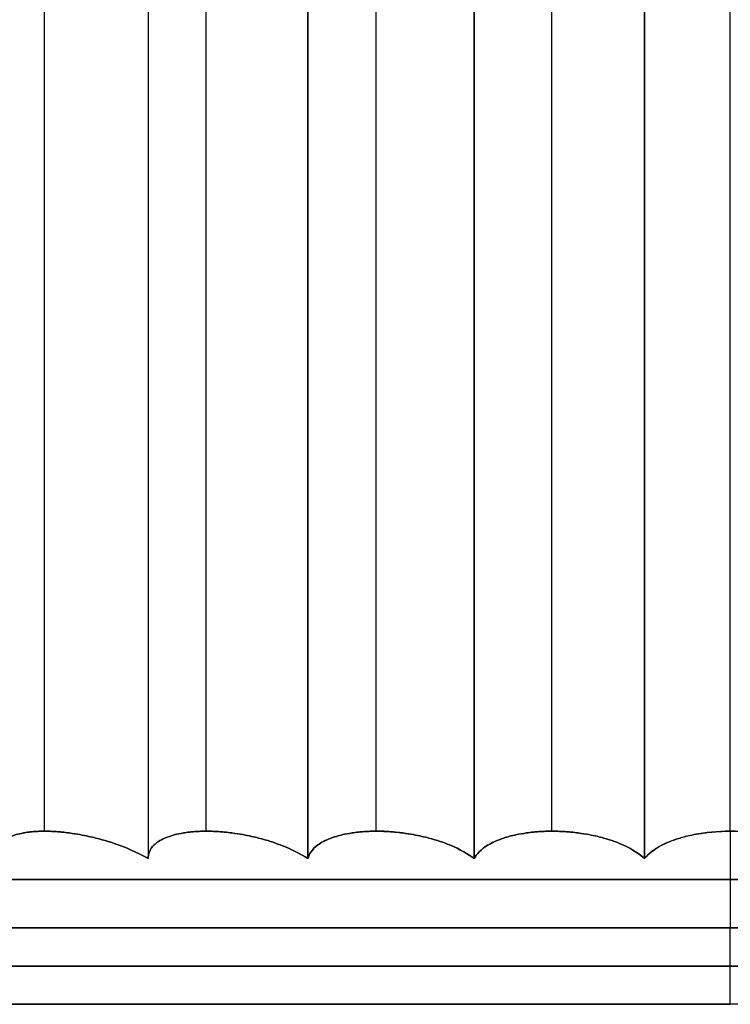
# Model space of a CAD drawing. Units: inches. Extents: x 0 to 6, y 0 to 35.5.
# Drawn here: x 1.5 to 3, y 9.7 to 11.7 of the extents above; entities that cross this region are included whole.
import ezdxf

# ---------------------------------------------------------------- set-up
doc = ezdxf.new("R2010")
doc.units = ezdxf.units.IN
doc.header["$MEASUREMENT"] = 0

msp = doc.modelspace()

# ---------------------------------------------------------------- linework, layer by layer
at = {"linetype": 'Continuous'}
for p, q in [((1.8117, 24.4876, 0.4747), (1.8117, 10.0124, 0.4747)), ((1.8117, 24.4876, 5.5253), (1.8117, 10.0124, 5.5253)), ((2.1376, 24.4876, 0.3457), (2.1376, 10.0124, 0.3457)), ((2.1376, 10.0124, 5.6543), (2.1376, 24.4876, 5.6543)), ((2.477, 24.4876, 0.2585), (2.477, 10.0124, 0.2585)), ((2.477, 10.0124, 5.7415), (2.477, 24.4876, 5.7415)), ((2.8248, 10.0124, 0.2146), (2.8248, 24.4876, 0.2146)), ((2.8248, 24.4876, 5.7854), (2.8248, 10.0124, 5.7854)), ((1.5999, 10.0682, 0.4532), (1.5999, 24.4318, 0.4532)), ((1.5999, 10.0682, 5.5468), (1.5999, 24.4318, 5.5468)), ((1.9301, 10.0682, 0.2978), (1.9301, 24.4318, 0.2978)), ((1.9301, 10.0682, 5.7022), (1.9301, 24.4318, 5.7022)), ((2.2772, 10.0682, 0.1851), (2.2772, 24.4318, 0.1851)), ((2.2772, 10.0682, 5.8149), (2.2772, 24.4318, 5.8149)), ((2.6358, 10.0682, 0.1167), (2.6358, 24.4318, 0.1167)), ((2.6358, 10.0682, 5.8833), (2.6358, 24.4318, 5.8833)), ((3, 10.0682, 0.0938), (3, 24.4318, 0.0938)), ((3, 10.0682, 5.9062), (3, 24.4318, 5.9062)), ((3, 9.7151, 5.5), (3, 9.8714, 5.5)), ((3, 9.7151, 0.5), (3, 9.8714, 0.5))]:
    msp.add_line(p, q, dxfattribs=at)
at = {"linetype": 'Continuous', "extrusion": (4.44089e-16, 1, 0)}
msp.add_circle((-3, 3, 9.7932), 2.5, dxfattribs=at)
at = {"linetype": 'Continuous', "extrusion": (0, 1, 0)}
for start, end in [(180, 0), (0, 180)]:
    msp.add_arc((-3, 3, 9.8714), 2.5, start, end, dxfattribs=at)
at = {"linetype": 'Continuous', "extrusion": (1.42109e-15, 1, 2.13163e-15)}
msp.add_arc((-3, 3, 9.7151), 2.5, 0, 90, dxfattribs=at)
at = {"linetype": 'Continuous', "extrusion": (7.10543e-16, 1, 0)}
msp.add_arc((-3, 3, 9.7151), 2.5, 180, 0, dxfattribs=at)
at = {"linetype": 'Continuous'}
for points, knots in [([(1.5045, 10.0124, 0.6435), (1.5016, 10.0217, 0.6226), (1.5016, 10.031, 0.5998), (1.5111, 10.045, 0.5602), (1.516, 10.0496, 0.5459), (1.529, 10.0566, 0.5213), (1.5343, 10.059, 0.5126), (1.5461, 10.0624, 0.4974), (1.551, 10.0636, 0.4918), (1.5601, 10.0654, 0.4824), (1.5636, 10.0659, 0.479), (1.5712, 10.0668, 0.4726), (1.5741, 10.0671, 0.4703), (1.5793, 10.0675, 0.4663), (1.5813, 10.0677, 0.4649), (1.5854, 10.0679, 0.4621), (1.587, 10.068, 0.461), (1.5907, 10.0681, 0.4586), (1.5876, 10.0682, 0.46), (1.5999, 10.0682, 0.4532)], [-0.2351197, -0.2351197, -0.2351197, -0.2351197, -0.1175587, -0.1175587, -0.0587782, -0.0587782, -0.0293881, -0.0293881, -0.014694, -0.014694, -0.007347, -0.007347, -0.0036735, -0.0036735, -0.0018368, -0.0018368, -0.0009184, -0.0009184, 0, 0, 0, 0]), ([(1.5999, 10.0682, 5.5468), (1.5876, 10.0682, 5.54), (1.5907, 10.0681, 5.5414), (1.587, 10.068, 5.539), (1.5854, 10.0679, 5.5379), (1.5813, 10.0677, 5.5351), (1.5793, 10.0675, 5.5337), (1.5741, 10.0671, 5.5297), (1.5712, 10.0668, 5.5274), (1.5636, 10.0659, 5.521), (1.5601, 10.0654, 5.5176), (1.551, 10.0636, 5.5082), (1.5461, 10.0624, 5.5026), (1.5343, 10.059, 5.4874), (1.529, 10.0566, 5.4787), (1.516, 10.0496, 5.4541), (1.5111, 10.045, 5.4398), (1.5016, 10.031, 5.4002), (1.5016, 10.0217, 5.3774), (1.5045, 10.0124, 5.3565)], [-0.2650435, -0.2650435, -0.2650435, -0.2650435, -0.2641219, -0.2641219, -0.2632004, -0.2632004, -0.2613572, -0.2613572, -0.2576709, -0.2576709, -0.2502983, -0.2502983, -0.235553, -0.235553, -0.2060604, -0.2060604, -0.147075, -0.147075, -0.029104, -0.029104, -0.029104, -0.029104]), ([(1.5999, 10.0682, 0.4532), (1.6141, 10.0682, 0.4454), (1.6094, 10.0681, 0.4484), (1.6134, 10.068, 0.4465), (1.6151, 10.0679, 0.4457), (1.6197, 10.0677, 0.4438), (1.622, 10.0675, 0.4429), (1.6281, 10.0671, 0.4406), (1.6317, 10.0668, 0.4394), (1.6411, 10.0659, 0.4364), (1.6458, 10.0654, 0.4352), (1.6586, 10.0636, 0.4326), (1.666, 10.0624, 0.4315), (1.6852, 10.059, 0.4297), (1.6954, 10.0566, 0.4299), (1.7231, 10.0496, 0.432), (1.7378, 10.045, 0.4356), (1.7763, 10.031, 0.4488), (1.7956, 10.0217, 0.461), (1.8117, 10.0124, 0.4747)], [-0.235702, -0.235702, -0.235702, -0.235702, -0.2347813, -0.2347813, -0.2338606, -0.2338606, -0.2320191, -0.2320191, -0.2283363, -0.2283363, -0.2209705, -0.2209705, -0.206239, -0.206239, -0.1767764, -0.1767764, -0.1178509, -0.1178509, 0, 0, 0, 0]), ([(1.8117, 10.0124, 5.5253), (1.7956, 10.0217, 5.539), (1.7763, 10.031, 5.5512), (1.7378, 10.045, 5.5644), (1.7231, 10.0496, 5.568), (1.6954, 10.0566, 5.5701), (1.6852, 10.059, 5.5703), (1.666, 10.0624, 5.5685), (1.6586, 10.0636, 5.5674), (1.6458, 10.0654, 5.5648), (1.6411, 10.0659, 5.5636), (1.6317, 10.0668, 5.5606), (1.6281, 10.0671, 5.5594), (1.622, 10.0675, 5.5571), (1.6197, 10.0677, 5.5563), (1.6151, 10.0679, 5.5543), (1.6134, 10.068, 5.5535), (1.6094, 10.0681, 5.5517), (1.612, 10.0682, 5.5534), (1.5999, 10.0682, 5.5468)], [-0.2465586, -0.2465586, -0.2465586, -0.2465586, -0.1290159, -0.1290159, -0.0702445, -0.0702445, -0.0408589, -0.0408589, -0.0261669, -0.0261669, -0.0188208, -0.0188208, -0.0151478, -0.0151478, -0.0133113, -0.0133113, -0.012393, -0.012393, -0.0114748, -0.0114748, -0.0114748, -0.0114748]), ([(1.8117, 10.0124, 0.4747), (1.8114, 10.0217, 0.4536), (1.8143, 10.031, 0.431), (1.8286, 10.045, 0.3928), (1.8353, 10.0496, 0.3793), (1.8513, 10.0566, 0.3565), (1.8576, 10.059, 0.3485), (1.8713, 10.0624, 0.3349), (1.8768, 10.0636, 0.3299), (1.887, 10.0654, 0.3218), (1.8909, 10.0659, 0.3188), (1.8992, 10.0668, 0.3135), (1.9024, 10.0671, 0.3115), (1.9081, 10.0675, 0.3083), (1.9102, 10.0677, 0.3071), (1.9147, 10.0679, 0.3048), (1.9163, 10.068, 0.3039), (1.9203, 10.0681, 0.302), (1.9174, 10.0682, 0.3029), (1.9301, 10.0682, 0.2978)], [-0.2350869, -0.2350869, -0.2350869, -0.2350869, -0.1175423, -0.1175423, -0.0587699, -0.0587699, -0.0293838, -0.0293838, -0.0146919, -0.0146919, -0.007346, -0.007346, -0.003673, -0.003673, -0.0018365, -0.0018365, -0.0009182, -0.0009182, 0, 0, 0, 0]), ([(1.9301, 10.0682, 5.7022), (1.9174, 10.0682, 5.6971), (1.9203, 10.0681, 5.698), (1.9163, 10.068, 5.6961), (1.9147, 10.0679, 5.6952), (1.9102, 10.0677, 5.6929), (1.9081, 10.0675, 5.6917), (1.9024, 10.0671, 5.6885), (1.8992, 10.0668, 5.6865), (1.8909, 10.0659, 5.6812), (1.887, 10.0654, 5.6782), (1.8768, 10.0636, 5.6701), (1.8713, 10.0624, 5.6651), (1.8576, 10.059, 5.6515), (1.8513, 10.0566, 5.6435), (1.8353, 10.0496, 5.6207), (1.8286, 10.045, 5.6072), (1.8143, 10.031, 5.569), (1.8114, 10.0217, 5.5464), (1.8117, 10.0124, 5.5253)], [-0.2404816, -0.2404816, -0.2404816, -0.2404816, -0.2395607, -0.2395607, -0.2386399, -0.2386399, -0.2367981, -0.2367981, -0.2331147, -0.2331147, -0.2257478, -0.2257478, -0.2110141, -0.2110141, -0.1815443, -0.1815443, -0.1226045, -0.1226045, -0.0047248, -0.0047248, -0.0047248, -0.0047248]), ([(1.9301, 10.0682, 0.2978), (1.9448, 10.0682, 0.292), (1.9401, 10.0681, 0.2942), (1.9444, 10.068, 0.2928), (1.9461, 10.0679, 0.2923), (1.951, 10.0677, 0.2909), (1.9533, 10.0675, 0.2903), (1.9597, 10.0671, 0.2888), (1.9634, 10.0668, 0.2881), (1.9731, 10.0659, 0.2863), (1.978, 10.0654, 0.2857), (1.991, 10.0636, 0.2847), (1.9984, 10.0624, 0.2845), (2.0177, 10.059, 0.2851), (2.0278, 10.0566, 0.2866), (2.055, 10.0496, 0.2922), (2.0691, 10.045, 0.2976), (2.1057, 10.031, 0.3156), (2.1233, 10.0217, 0.3301), (2.1376, 10.0124, 0.3457)], [-0.2357271, -0.2357271, -0.2357271, -0.2357271, -0.2348063, -0.2348063, -0.2338855, -0.2338855, -0.2320439, -0.2320439, -0.2283606, -0.2283606, -0.220994, -0.220994, -0.2062609, -0.2062609, -0.1767951, -0.1767951, -0.1178634, -0.1178634, 0, 0, 0, 0]), ([(2.1376, 10.0124, 5.6543), (2.1233, 10.0217, 5.6699), (2.1057, 10.031, 5.6844), (2.0691, 10.045, 5.7024), (2.055, 10.0496, 5.7078), (2.0278, 10.0566, 5.7134), (2.0177, 10.059, 5.7149), (1.9984, 10.0624, 5.7155), (1.991, 10.0636, 5.7153), (1.978, 10.0654, 5.7143), (1.9731, 10.0659, 5.7137), (1.9634, 10.0668, 5.7119), (1.9597, 10.0671, 5.7112), (1.9534, 10.0675, 5.7097), (1.951, 10.0677, 5.7091), (1.9462, 10.0679, 5.7077), (1.9444, 10.068, 5.7072), (1.9401, 10.0681, 5.7058), (1.9428, 10.0682, 5.7072), (1.9301, 10.0682, 5.7022)], [-0.2580515, -0.2580515, -0.2580515, -0.2580515, -0.140515, -0.140515, -0.0817466, -0.0817466, -0.0523626, -0.0523626, -0.0376717, -0.0376717, -0.0303263, -0.0303263, -0.0266535, -0.0266535, -0.0248172, -0.0248172, -0.023899, -0.023899, -0.0229808, -0.0229808, -0.0229808, -0.0229808]), ([(2.1376, 10.0124, 0.3457), (2.1399, 10.0217, 0.3247), (2.1456, 10.031, 0.3026), (2.1646, 10.045, 0.2665), (2.1729, 10.0496, 0.2539), (2.1916, 10.0566, 0.2334), (2.199, 10.059, 0.2262), (2.2142, 10.0624, 0.2144), (2.2203, 10.0636, 0.2102), (2.2315, 10.0654, 0.2034), (2.2357, 10.0659, 0.201), (2.2446, 10.0668, 0.1967), (2.248, 10.0671, 0.1951), (2.2541, 10.0675, 0.1926), (2.2563, 10.0677, 0.1917), (2.2611, 10.0679, 0.19), (2.2628, 10.068, 0.1894), (2.267, 10.0681, 0.188), (2.2645, 10.0682, 0.1883), (2.2772, 10.0682, 0.1851)], [-0.2350798, -0.2350798, -0.2350798, -0.2350798, -0.1175386, -0.1175386, -0.0587679, -0.0587679, -0.0293827, -0.0293827, -0.0146914, -0.0146914, -0.0073457, -0.0073457, -0.0036728, -0.0036728, -0.0018364, -0.0018364, -0.0009182, -0.0009182, 0, 0, 0, 0]), ([(2.2772, 10.0682, 5.8149), (2.2645, 10.0682, 5.8117), (2.267, 10.0681, 5.812), (2.2628, 10.068, 5.8106), (2.2611, 10.0679, 5.81), (2.2563, 10.0677, 5.8083), (2.2541, 10.0675, 5.8074), (2.248, 10.0671, 5.8049), (2.2446, 10.0668, 5.8033), (2.2357, 10.0659, 5.799), (2.2315, 10.0654, 5.7966), (2.2203, 10.0636, 5.7898), (2.2142, 10.0624, 5.7856), (2.199, 10.059, 5.7738), (2.1916, 10.0566, 5.7666), (2.1729, 10.0496, 5.7461), (2.1646, 10.045, 5.7335), (2.1456, 10.031, 5.6974), (2.1399, 10.0217, 5.6753), (2.1376, 10.0124, 5.6543)], [-0.2357222, -0.2357222, -0.2357222, -0.2357222, -0.2348015, -0.2348015, -0.2338807, -0.2338807, -0.2320393, -0.2320393, -0.2283564, -0.2283564, -0.2209907, -0.2209907, -0.2062592, -0.2062592, -0.1767937, -0.1767937, -0.1178625, -0.1178625, 0, 0, 0, 0]), ([(2.2772, 10.0682, 0.1851), (2.29, 10.0682, 0.1818), (2.2876, 10.0681, 0.1827), (2.292, 10.068, 0.1819), (2.2938, 10.0679, 0.1816), (2.2988, 10.0677, 0.1808), (2.3012, 10.0675, 0.1805), (2.3077, 10.0671, 0.1798), (2.3114, 10.0668, 0.1795), (2.3213, 10.0659, 0.179), (2.3262, 10.0654, 0.1791), (2.3393, 10.0636, 0.1797), (2.3466, 10.0624, 0.1804), (2.3657, 10.059, 0.1834), (2.3755, 10.0566, 0.1862), (2.4019, 10.0496, 0.1952), (2.4152, 10.045, 0.2022), (2.4492, 10.031, 0.2247), (2.4648, 10.0217, 0.2412), (2.477, 10.0124, 0.2585)], [-0.2358022, -0.2358022, -0.2358022, -0.2358022, -0.2348812, -0.2348812, -0.2339602, -0.2339602, -0.2321181, -0.2321181, -0.228434, -0.228434, -0.2210658, -0.2210658, -0.2063293, -0.2063293, -0.1768538, -0.1768538, -0.1179026, -0.1179026, 0, 0, 0, 0]), ([(2.477, 10.0124, 5.7415), (2.4648, 10.0217, 5.7588), (2.4492, 10.031, 5.7753), (2.4152, 10.045, 5.7978), (2.4019, 10.0496, 5.8048), (2.3755, 10.0566, 5.8138), (2.3657, 10.059, 5.8166), (2.3468, 10.0624, 5.8196), (2.3396, 10.0635, 5.8203), (2.3271, 10.0652, 5.8209), (2.3225, 10.0658, 5.821), (2.3133, 10.0667, 5.8206), (2.3098, 10.0669, 5.8203), (2.3038, 10.0674, 5.8198), (2.3018, 10.0675, 5.8196), (2.2979, 10.0677, 5.819), (2.2964, 10.0678, 5.8188), (2.2931, 10.0679, 5.8183), (2.2984, 10.0682, 5.8204), (2.2772, 10.0682, 5.8149)], [-0.2643029, -0.2643029, -0.2643029, -0.2643029, -0.1463498, -0.1463498, -0.0873732, -0.0873732, -0.0578851, -0.0578851, -0.0435568, -0.0435568, -0.0363927, -0.0363927, -0.0328106, -0.0328106, -0.0310196, -0.0310196, -0.0301241, -0.0301241, -0.0292286, -0.0292286, -0.0292286, -0.0292286]), ([(2.477, 10.0124, 0.2585), (2.482, 10.0217, 0.238), (2.4904, 10.031, 0.2168), (2.5138, 10.045, 0.1834), (2.5236, 10.0496, 0.1719), (2.5448, 10.0566, 0.1539), (2.5529, 10.059, 0.1477), (2.5695, 10.0625, 0.1379), (2.5761, 10.0636, 0.1345), (2.588, 10.0654, 0.1291), (2.5925, 10.0659, 0.1272), (2.602, 10.0668, 0.1241), (2.6055, 10.0671, 0.123), (2.6118, 10.0675, 0.1213), (2.6142, 10.0677, 0.1206), (2.6191, 10.0679, 0.1195), (2.6209, 10.068, 0.1191), (2.6253, 10.0681, 0.1183), (2.6232, 10.0682, 0.1183), (2.6358, 10.0682, 0.1167)], [-0.2350798, -0.2350798, -0.2350798, -0.2350798, -0.1175384, -0.1175384, -0.0587676, -0.0587676, -0.0293824, -0.0293824, -0.0146912, -0.0146912, -0.0073456, -0.0073456, -0.0036728, -0.0036728, -0.0018364, -0.0018364, -0.0009182, -0.0009182, 0, 0, 0, 0]), ([(2.6358, 10.0682, 5.8833), (2.6232, 10.0682, 5.8817), (2.6253, 10.0681, 5.8817), (2.6209, 10.068, 5.8809), (2.6191, 10.0679, 5.8805), (2.6142, 10.0677, 5.8794), (2.6118, 10.0675, 5.8787), (2.6055, 10.0671, 5.877), (2.602, 10.0668, 5.8759), (2.5925, 10.0659, 5.8728), (2.588, 10.0654, 5.8709), (2.5761, 10.0636, 5.8655), (2.5695, 10.0625, 5.8621), (2.5529, 10.059, 5.8523), (2.5448, 10.0566, 5.8461), (2.5236, 10.0496, 5.8281), (2.5138, 10.045, 5.8166), (2.4904, 10.031, 5.7832), (2.482, 10.0217, 5.762), (2.477, 10.0124, 5.7415)], [-0.2357222, -0.2357222, -0.2357222, -0.2357222, -0.2348015, -0.2348015, -0.2338808, -0.2338808, -0.2320393, -0.2320393, -0.2283565, -0.2283565, -0.2209909, -0.2209909, -0.2062596, -0.2062596, -0.176794, -0.176794, -0.1178627, -0.1178627, 0, 0, 0, 0]), ([(2.6358, 10.0682, 0.1167), (2.6481, 10.0682, 0.1151), (2.6463, 10.0681, 0.1156), (2.6507, 10.068, 0.1154), (2.6526, 10.0679, 0.1153), (2.6576, 10.0677, 0.1151), (2.6601, 10.0675, 0.1152), (2.6666, 10.0671, 0.1153), (2.6703, 10.0668, 0.1155), (2.6802, 10.0659, 0.1162), (2.685, 10.0654, 0.1168), (2.6979, 10.0636, 0.1191), (2.7052, 10.0625, 0.1207), (2.7237, 10.059, 0.1261), (2.7331, 10.0566, 0.1301), (2.7581, 10.0496, 0.1423), (2.7704, 10.045, 0.151), (2.8014, 10.031, 0.1775), (2.8148, 10.0217, 0.1959), (2.8248, 10.0124, 0.2146)], [-0.2357483, -0.2357483, -0.2357483, -0.2357483, -0.2348275, -0.2348275, -0.2339066, -0.2339066, -0.232065, -0.232065, -0.2283817, -0.2283817, -0.221015, -0.221015, -0.2062818, -0.2062818, -0.1768131, -0.1768131, -0.1178754, -0.1178754, 0, 0, 0, 0]), ([(2.8248, 10.0124, 5.7854), (2.8148, 10.0217, 5.8041), (2.8014, 10.031, 5.8225), (2.7704, 10.045, 5.849), (2.7581, 10.0496, 5.8577), (2.7331, 10.0566, 5.8699), (2.7237, 10.059, 5.8739), (2.7052, 10.0625, 5.8793), (2.6979, 10.0636, 5.8809), (2.685, 10.0654, 5.8832), (2.6802, 10.0659, 5.8838), (2.6703, 10.0668, 5.8845), (2.6666, 10.0671, 5.8847), (2.6601, 10.0675, 5.8848), (2.6576, 10.0677, 5.8849), (2.6526, 10.0679, 5.8847), (2.6507, 10.068, 5.8846), (2.6463, 10.0681, 5.8844), (2.6483, 10.0682, 5.8849), (2.6358, 10.0682, 5.8833)], [-0.2603983, -0.2603983, -0.2603983, -0.2603983, -0.1428619, -0.1428619, -0.0840936, -0.0840936, -0.0547097, -0.0547097, -0.0400191, -0.0400191, -0.0326738, -0.0326738, -0.0290011, -0.0290011, -0.0271648, -0.0271648, -0.0262466, -0.0262466, -0.0253285, -0.0253285, -0.0253285, -0.0253285]), ([(2.8248, 10.0124, 0.2146), (2.8323, 10.0217, 0.1948), (2.8433, 10.031, 0.1749), (2.8707, 10.045, 0.1447), (2.8818, 10.0496, 0.1345), (2.9051, 10.0566, 0.1193), (2.9139, 10.059, 0.1142), (2.9317, 10.0625, 0.1065), (2.9386, 10.0636, 0.1039), (2.9511, 10.0654, 0.1001), (2.9558, 10.0659, 0.0988), (2.9656, 10.0668, 0.0969), (2.9693, 10.0671, 0.0963), (2.9757, 10.0675, 0.0953), (2.9782, 10.0677, 0.095), (2.9848, 10.068, 0.0943), (2.9759, 10.0682, 0.0938), (3, 10.0682, 0.0938)], [-0.2350798, -0.2350798, -0.2350798, -0.2350798, -0.1175382, -0.1175382, -0.0587673, -0.0587673, -0.029382, -0.029382, -0.014691, -0.014691, -0.0073455, -0.0073455, -0.0036728, -0.0036728, -0.0018364, -0.0018364, 0, 0, 0, 0]), ([(3, 10.0682, 5.9062), (2.9734, 10.0682, 5.9062), (2.9498, 10.066, 5.9013), (2.9157, 10.0593, 5.8866), (2.9063, 10.057, 5.8816), (2.8839, 10.0503, 5.8668), (2.8721, 10.0457, 5.8569), (2.845, 10.0319, 5.827), (2.8332, 10.0228, 5.8076), (2.8248, 10.0124, 5.7854)], [-0.2357222, -0.2357222, -0.2357222, -0.2357222, -0.1576308, -0.1576308, -0.1250322, -0.1250322, -0.0763211, -0.0763211, 0, 0, 0, 0]), ([(3, 10.0682, 0.0938), (3.0266, 10.0682, 0.0938), (3.0502, 10.066, 0.0987), (3.0843, 10.0593, 0.1134), (3.0937, 10.057, 0.1184), (3.1161, 10.0503, 0.1332), (3.1279, 10.0457, 0.1431), (3.155, 10.0319, 0.173), (3.1668, 10.0228, 0.1924), (3.1752, 10.0124, 0.2146)], [-0.2357222, -0.2357222, -0.2357222, -0.2357222, -0.1576308, -0.1576308, -0.1250322, -0.1250322, -0.0763211, -0.0763211, 0, 0, 0, 0]), ([(3.1752, 10.0124, 5.7854), (3.1668, 10.0228, 5.8076), (3.155, 10.0319, 5.827), (3.1279, 10.0457, 5.8569), (3.1161, 10.0503, 5.8668), (3.0937, 10.057, 5.8816), (3.0843, 10.0593, 5.8866), (3.0502, 10.066, 5.9013), (3.0266, 10.0682, 5.9062), (3, 10.0682, 5.9062)], [-0.2350798, -0.2350798, -0.2350798, -0.2350798, -0.1589665, -0.1589665, -0.1103884, -0.1103884, -0.0778784, -0.0778784, 0, 0, 0, 0])]:
    msp.add_open_spline(points, degree=3, knots=knots, dxfattribs=at)
msp.add_open_spline([(3, 10.0682, 5.9062), (3, 10.0026, 5.7708), (3, 9.937, 5.6354), (3, 9.8714, 5.5)], degree=3, dxfattribs=at)
at = {"linetype": 'Continuous', "extrusion": (0, -1, 0)}
msp.add_rational_spline([(0.2969, 9.9698, 3), (0.2969, 9.9698, 5.7031), (3, 9.9698, 5.7031), (5.7031, 9.9698, 5.7031), (5.7031, 9.9698, 3), (5.7031, 9.9698, 0.2969), (3, 9.9698, 0.2969), (0.2969, 9.9698, 0.2969), (0.2969, 9.9698, 3)], [1, 0.707106781187, 1, 0.707106781187, 1, 0.707106781187, 1, 0.707106781187, 1], degree=2, knots=[0, 0, 0, 1.570796, 1.570796, 3.141593, 3.141593, 4.712389, 4.712389, 6.283185, 6.283185, 6.283185], dxfattribs=at)

doc.saveas('drawing.dxf')
